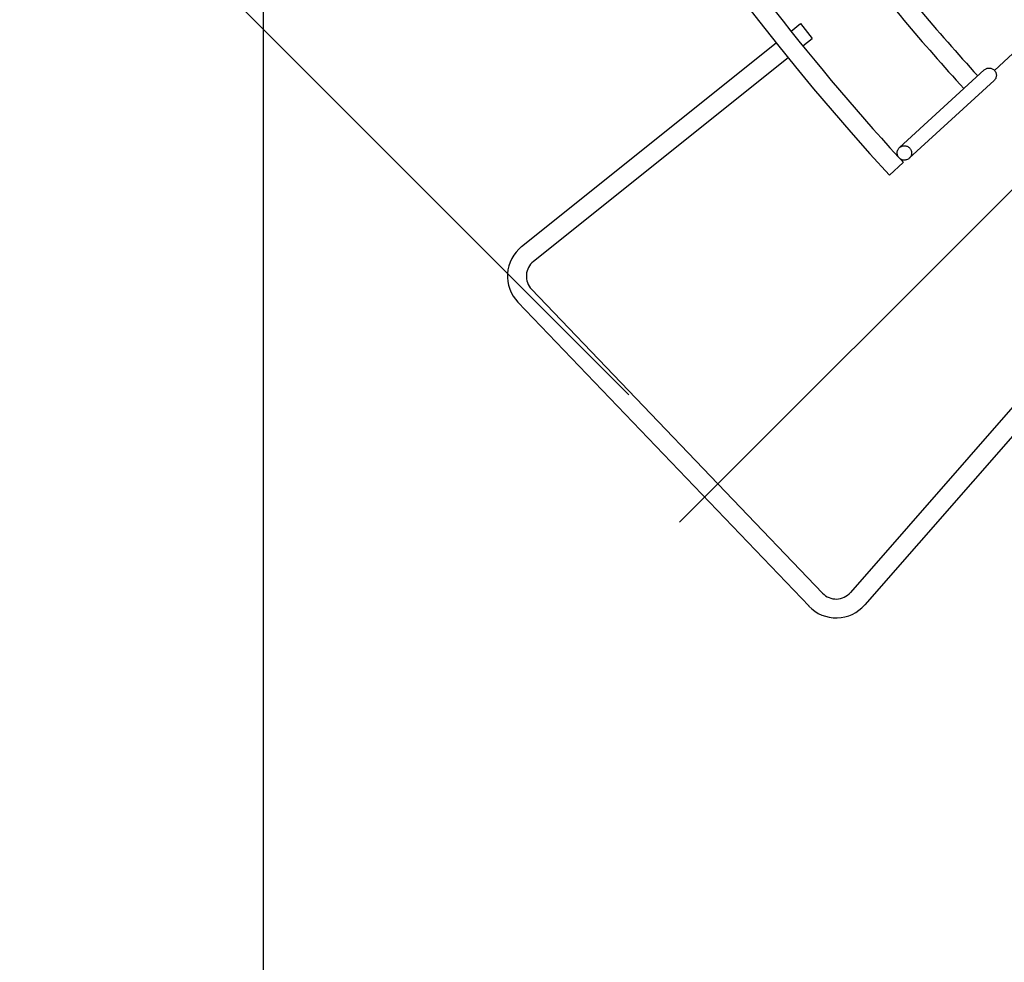
# Model space of a CAD drawing. Extents: x -674 to 969, y -577 to 674.
# Drawn here: x -415 to -258, y -380 to -230 of the extents above; entities that cross this region are included whole.
import ezdxf

# ---------------------------------------------------------------- set-up
doc = ezdxf.new("R2010")
doc.units = 0
doc.header["$LTSCALE"] = 20
doc.linetypes.add('DASHDOT', pattern=[5.5, 4, -0.6, 0.3, -0.6])
for name, color, linetype in [('BASIS', 6, 'DASHDOT'), ('DETAIL', 5, 'CONTINUOUS'), ('OUTLINE', 3, 'CONTINUOUS'), ('SIZE', 30, 'CONTINUOUS')]:
    doc.layers.add(name, color=color, linetype=linetype)

msp = doc.modelspace()

# ---------------------------------------------------------------- linework, layer by layer
at = {"layer": 'BASIS', "color": 6, "linetype": 'DASHDOT'}
msp.add_line((-309.89, -309.89), (-61.98, -61.98), dxfattribs=at)
at = {"layer": 'DETAIL', "color": 5, "linetype": 'CONTINUOUS'}
for p, q in [((-292.16, -231.88), (-290.67, -230.69)), ((-290.67, -230.69), (-288.8, -233.04)), ((-334.95, -266.1), (-294.5, -233.75)), ((-290.28, -234.22), (-288.8, -233.04)), ((-259.85, -238.11), (-255.44, -234.07)), ((-333.07, -268.44), (-292.62, -236.09)), ((-274.94, -250.38), (-261.48, -238.05)), ((-261.48, -238.05), (-261.4, -237.97)), ((-261.4, -237.97), (-261.3, -237.91)), ((-261.3, -237.91), (-261.2, -237.85)), ((-261.2, -237.85), (-261.1, -237.81)), ((-261.1, -237.81), (-260.99, -237.78)), ((-260.99, -237.78), (-260.88, -237.75)), ((-260.88, -237.75), (-260.76, -237.74)), ((-260.76, -237.74), (-260.65, -237.74)), ((-260.65, -237.74), (-260.54, -237.75)), ((-260.54, -237.75), (-260.43, -237.77)), ((-260.43, -237.77), (-260.32, -237.8)), ((-260.32, -237.8), (-260.21, -237.85)), ((-260.21, -237.85), (-260.11, -237.9)), ((-260.11, -237.9), (-260.02, -237.96)), ((-260.02, -237.96), (-259.93, -238.03)), ((-259.93, -238.03), (-259.85, -238.11)), ((-259.85, -238.11), (-259.78, -238.2)), ((-259.78, -238.2), (-259.72, -238.29)), ((-259.72, -238.29), (-259.66, -238.39)), ((-259.66, -238.39), (-259.62, -238.49)), ((-259.62, -238.49), (-259.59, -238.6)), ((-259.59, -239.16), (-259.62, -239.27)), ((-259.59, -238.6), (-259.57, -238.71)), ((-259.56, -239.05), (-259.59, -239.16)), ((-259.57, -238.71), (-259.55, -238.82)), ((-259.55, -238.94), (-259.56, -239.05)), ((-259.55, -238.82), (-259.55, -238.94)), ((-273.39, -252.07), (-259.93, -239.74)), ((-259.85, -239.66), (-259.93, -239.74)), ((-259.78, -239.57), (-259.85, -239.66)), ((-259.71, -239.48), (-259.78, -239.57)), ((-259.66, -239.38), (-259.71, -239.48)), ((-259.62, -239.27), (-259.66, -239.38)), ((-274.75, -250.23), (-274.64, -250.18)), ((-274.64, -250.18), (-274.53, -250.14)), ((-274.53, -250.14), (-274.41, -250.1)), ((-274.41, -250.1), (-274.3, -250.08)), ((-274.3, -250.08), (-274.18, -250.08)), ((-274.18, -250.08), (-274.06, -250.08)), ((-274.06, -250.08), (-273.94, -250.1)), ((-273.94, -250.1), (-273.82, -250.13)), ((-273.82, -250.13), (-273.71, -250.17)), ((-273.71, -250.17), (-273.6, -250.23)), ((-275.31, -251.23), (-275.3, -251.11)), ((-275.3, -251.35), (-275.31, -251.23)), ((-275.3, -251.11), (-275.29, -250.99)), ((-275.28, -251.47), (-275.3, -251.35)), ((-275.29, -250.99), (-275.26, -250.88)), ((-275.25, -251.58), (-275.28, -251.47)), ((-275.26, -250.88), (-275.21, -250.76)), ((-275.2, -251.7), (-275.25, -251.58)), ((-275.21, -250.76), (-275.16, -250.66)), ((-275.15, -251.8), (-275.2, -251.7)), ((-275.16, -250.66), (-275.1, -250.56)), ((-275.1, -250.56), (-275.02, -250.46)), ((-275.02, -250.46), (-274.94, -250.38)), ((-274.94, -250.38), (-274.85, -250.3)), ((-274.85, -250.3), (-274.75, -250.23)), ((-273.6, -250.23), (-273.5, -250.29)), ((-273.5, -250.29), (-273.41, -250.37)), ((-273.41, -250.37), (-273.32, -250.45)), ((-273.32, -250.45), (-273.24, -250.55)), ((-273.24, -250.55), (-273.18, -250.65)), ((-273.18, -250.65), (-273.12, -250.75)), ((-273.11, -251.68), (-273.16, -251.79)), ((-273.12, -250.75), (-273.08, -250.86)), ((-273.07, -251.57), (-273.11, -251.68)), ((-273.08, -250.86), (-273.05, -250.98)), ((-273.04, -251.46), (-273.07, -251.57)), ((-273.05, -250.98), (-273.03, -251.1)), ((-273.02, -251.34), (-273.04, -251.46)), ((-273.03, -251.1), (-273.02, -251.22)), ((-273.02, -251.22), (-273.02, -251.34)), ((-276.54, -254.76), (-274.33, -252.73)), ((-275.08, -251.9), (-275.15, -251.8)), ((-275, -252), (-275.08, -251.9)), ((-274.92, -252.08), (-275, -252)), ((-274.82, -252.15), (-274.92, -252.08)), ((-274.72, -252.22), (-274.82, -252.15)), ((-274.62, -252.27), (-274.72, -252.22)), ((-274.5, -252.32), (-274.62, -252.27)), ((-274.39, -252.35), (-274.5, -252.32)), ((-274.27, -252.36), (-274.39, -252.35)), ((-274.15, -252.37), (-274.27, -252.36)), ((-274.03, -252.36), (-274.15, -252.37)), ((-273.91, -252.34), (-274.03, -252.36)), ((-273.8, -252.31), (-273.91, -252.34)), ((-273.68, -252.27), (-273.8, -252.31)), ((-273.58, -252.21), (-273.68, -252.27)), ((-273.48, -252.15), (-273.58, -252.21)), ((-273.39, -252.07), (-273.48, -252.15)), ((-273.3, -251.99), (-273.39, -252.07)), ((-273.23, -251.89), (-273.3, -251.99)), ((-273.16, -251.79), (-273.23, -251.89)), ((-287.14, -321.15), (-333.37, -272.86)), ((-289.31, -323.22), (-335.54, -274.94)), ((-248.63, -282.04), (-282.72, -321.05)), ((-246.37, -284.02), (-280.46, -323.02))]:
    msp.add_line(p, q, dxfattribs=at)
for centre, radius, start, end in [((0, 0), 376, 137.3476, 222.6524), ((0, 0), 373, 212.5281, 222.4795), ((0, 0), 355, 217.6856, 222.3144), ((0, 0), 358, 217.6841, 222.3159), ((0, 0), 373, 222.5155, 222.6536), ((-331.2, -270.79), 6, 128.65, 223.75), ((-331.2, -270.79), 3, 128.65, 223.75), ((-284.98, -319.07), 3, 223.75, 318.85), ((-284.98, -319.07), 6, 223.75, 318.85)]:
    msp.add_arc(centre, radius, start, end, dxfattribs=at)
at = {"layer": 'OUTLINE', "color": 3, "linetype": 'CONTINUOUS'}
for p, q in [((-292.16, -231.88), (-290.67, -230.69)), ((-290.67, -230.69), (-288.8, -233.04)), ((-334.95, -266.1), (-294.5, -233.75)), ((-290.28, -234.22), (-288.8, -233.04)), ((-259.85, -238.11), (-255.44, -234.07)), ((-333.07, -268.44), (-292.62, -236.09)), ((-274.94, -250.38), (-261.48, -238.05)), ((-261.48, -238.05), (-261.4, -237.97)), ((-261.4, -237.97), (-261.3, -237.91)), ((-261.3, -237.91), (-261.2, -237.85)), ((-261.2, -237.85), (-261.1, -237.81)), ((-261.1, -237.81), (-260.99, -237.78)), ((-260.99, -237.78), (-260.88, -237.75)), ((-260.88, -237.75), (-260.76, -237.74)), ((-260.76, -237.74), (-260.65, -237.74)), ((-260.65, -237.74), (-260.54, -237.75)), ((-260.54, -237.75), (-260.43, -237.77)), ((-260.43, -237.77), (-260.32, -237.8)), ((-260.32, -237.8), (-260.21, -237.85)), ((-260.21, -237.85), (-260.11, -237.9)), ((-260.11, -237.9), (-260.02, -237.96)), ((-260.02, -237.96), (-259.93, -238.03)), ((-259.93, -238.03), (-259.85, -238.11)), ((-259.85, -238.11), (-259.78, -238.2)), ((-259.78, -238.2), (-259.72, -238.29)), ((-259.72, -238.29), (-259.66, -238.39)), ((-259.66, -238.39), (-259.62, -238.49)), ((-259.62, -238.49), (-259.59, -238.6)), ((-259.59, -239.16), (-259.62, -239.27)), ((-259.59, -238.6), (-259.57, -238.71)), ((-259.56, -239.05), (-259.59, -239.16)), ((-259.57, -238.71), (-259.55, -238.82)), ((-259.55, -238.94), (-259.56, -239.05)), ((-259.55, -238.82), (-259.55, -238.94)), ((-273.39, -252.07), (-259.93, -239.74)), ((-259.85, -239.66), (-259.93, -239.74)), ((-259.78, -239.57), (-259.85, -239.66)), ((-259.71, -239.48), (-259.78, -239.57)), ((-259.66, -239.38), (-259.71, -239.48)), ((-259.62, -239.27), (-259.66, -239.38)), ((-274.75, -250.23), (-274.64, -250.18)), ((-274.64, -250.18), (-274.53, -250.14)), ((-274.53, -250.14), (-274.41, -250.1)), ((-274.41, -250.1), (-274.3, -250.08)), ((-274.3, -250.08), (-274.18, -250.08)), ((-274.18, -250.08), (-274.06, -250.08)), ((-274.06, -250.08), (-273.94, -250.1)), ((-273.94, -250.1), (-273.82, -250.13)), ((-273.82, -250.13), (-273.71, -250.17)), ((-273.71, -250.17), (-273.6, -250.23)), ((-275.31, -251.23), (-275.3, -251.11)), ((-275.3, -251.35), (-275.31, -251.23)), ((-275.3, -251.11), (-275.29, -250.99)), ((-275.28, -251.47), (-275.3, -251.35)), ((-275.29, -250.99), (-275.26, -250.88)), ((-275.25, -251.58), (-275.28, -251.47)), ((-275.26, -250.88), (-275.21, -250.76)), ((-275.2, -251.7), (-275.25, -251.58)), ((-275.21, -250.76), (-275.16, -250.66)), ((-275.15, -251.8), (-275.2, -251.7)), ((-275.16, -250.66), (-275.1, -250.56)), ((-275.1, -250.56), (-275.02, -250.46)), ((-275.02, -250.46), (-274.94, -250.38)), ((-274.94, -250.38), (-274.85, -250.3)), ((-274.85, -250.3), (-274.75, -250.23)), ((-273.6, -250.23), (-273.5, -250.29)), ((-273.5, -250.29), (-273.41, -250.37)), ((-273.41, -250.37), (-273.32, -250.45)), ((-273.32, -250.45), (-273.24, -250.55)), ((-273.24, -250.55), (-273.18, -250.65)), ((-273.18, -250.65), (-273.12, -250.75)), ((-273.11, -251.68), (-273.16, -251.79)), ((-273.12, -250.75), (-273.08, -250.86)), ((-273.07, -251.57), (-273.11, -251.68)), ((-273.08, -250.86), (-273.05, -250.98)), ((-273.04, -251.46), (-273.07, -251.57)), ((-273.05, -250.98), (-273.03, -251.1)), ((-273.02, -251.34), (-273.04, -251.46)), ((-273.03, -251.1), (-273.02, -251.22)), ((-273.02, -251.22), (-273.02, -251.34)), ((-276.54, -254.76), (-274.33, -252.73)), ((-275.08, -251.9), (-275.15, -251.8)), ((-275, -252), (-275.08, -251.9)), ((-274.92, -252.08), (-275, -252)), ((-274.82, -252.15), (-274.92, -252.08)), ((-274.72, -252.22), (-274.82, -252.15)), ((-274.62, -252.27), (-274.72, -252.22)), ((-274.5, -252.32), (-274.62, -252.27)), ((-274.39, -252.35), (-274.5, -252.32)), ((-274.27, -252.36), (-274.39, -252.35)), ((-274.15, -252.37), (-274.27, -252.36)), ((-274.03, -252.36), (-274.15, -252.37)), ((-273.91, -252.34), (-274.03, -252.36)), ((-273.8, -252.31), (-273.91, -252.34)), ((-273.68, -252.27), (-273.8, -252.31)), ((-273.58, -252.21), (-273.68, -252.27)), ((-273.48, -252.15), (-273.58, -252.21)), ((-273.39, -252.07), (-273.48, -252.15)), ((-273.3, -251.99), (-273.39, -252.07)), ((-273.23, -251.89), (-273.3, -251.99)), ((-273.16, -251.79), (-273.23, -251.89)), ((-287.14, -321.15), (-333.37, -272.86)), ((-289.31, -323.22), (-335.54, -274.94)), ((-248.63, -282.04), (-282.72, -321.05)), ((-246.37, -284.02), (-280.46, -323.02))]:
    msp.add_line(p, q, dxfattribs=at)
for centre, radius, start, end in [((0, 0), 376, 137.3476, 222.6524), ((0, 0), 373, 212.5281, 222.4795), ((0, 0), 355, 217.6856, 222.3144), ((0, 0), 358, 217.6841, 222.3159), ((0, 0), 373, 222.5155, 222.6536), ((-331.2, -270.79), 6, 128.65, 223.75), ((-331.2, -270.79), 3, 128.65, 223.75), ((-284.98, -319.07), 3, 223.75, 318.85), ((-284.98, -319.07), 6, 223.75, 318.85)]:
    msp.add_arc(centre, radius, start, end, dxfattribs=at)
at = {"layer": 'SIZE', "color": 30, "linetype": 'CONTINUOUS'}
for p, q in [((-317.92, -289.63), (-674.01, 66.46)), ((-376, -20), (-376, -576.84))]:
    msp.add_line(p, q, dxfattribs=at)

doc.saveas('drawing.dxf')
